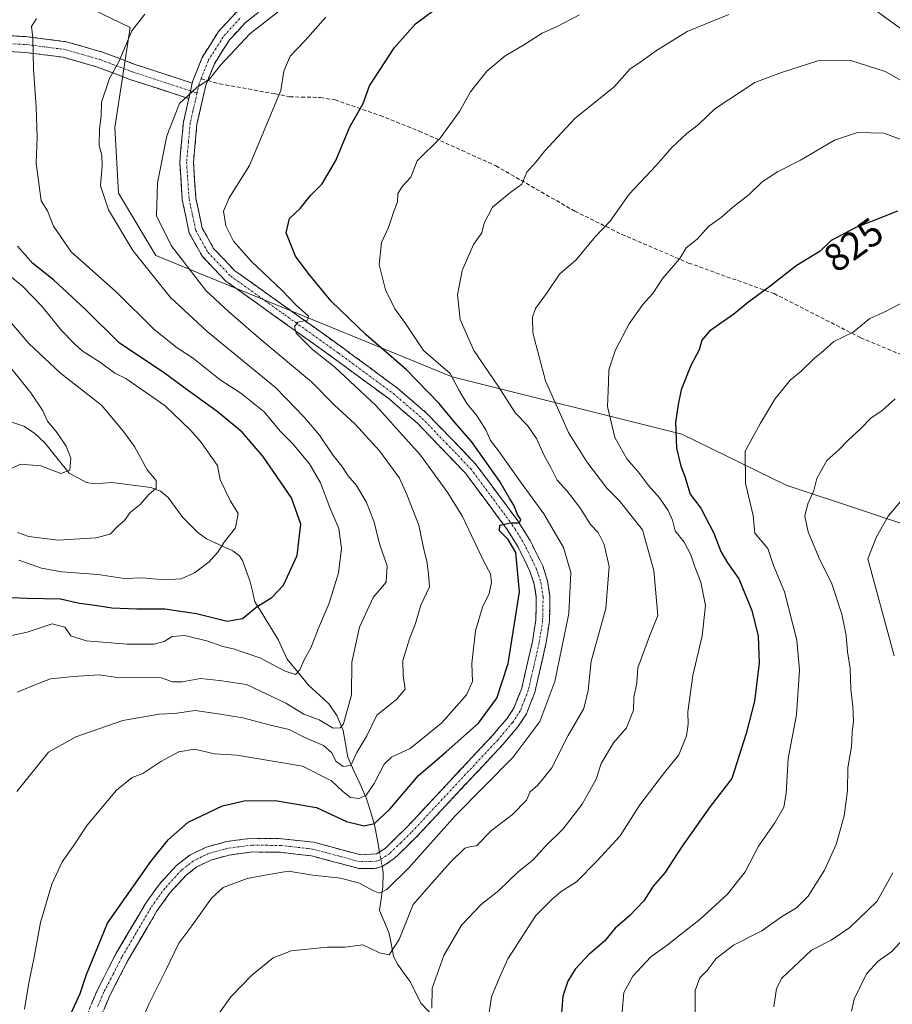
# Model space of a CAD drawing. Units: metres. Extents: x 634557 to 638010, y 4738999 to 4741380.
# Drawn here: x 634983 to 635208, y 4740550 to 4740803 of the extents above; entities that cross this region are included whole.
import ezdxf
from ezdxf.enums import TextEntityAlignment as Align

# ---------------------------------------------------------------- set-up
doc = ezdxf.new("R2010")
doc.units = ezdxf.units.M
doc.header["$MEASUREMENT"] = 0
doc.linetypes.add('TRAZO_Y_PUNTO', pattern=[1, 0.5, -0.25, 0, -0.25])
doc.linetypes.add('TRAZOSX2', pattern=[1.5, 1, -0.5])
for name, color, linetype, lineweight in [('Arbolado forestal CxS', 92, 'Continuous', 0), ('Camino', 19, 'TRAZOSX2', 0), ('Camino Cxs', 19, 'Continuous', 0), ('Camino eje', 19, 'TRAZO_Y_PUNTO', 0), ('Corriente natural lineal', 142, 'Continuous', 13), ('Corriente natural lineal oculto', 19, 'TRAZO_Y_PUNTO', 13), ('Curva de nivel maestra', 36, 'Continuous', 30), ('Curva de nivel normal', 36, 'Continuous', 0), ('Rótulo de curva de nivel directora', 19, 'Continuous', 0), ('Senda', 19, 'TRAZOSX2', 0)]:
    doc.layers.add(name, color=color, linetype=linetype, lineweight=lineweight)
doc.styles.add('Arial', font='txt', dxfattribs={"height": 0.2})

# ---------------------------------------------------------------- blocks, each defined once
blk = doc.blocks.new('*U152')
at = {"layer": 'Arbolado forestal CxS', "color": 92, "linetype": 'Continuous', "lineweight": 0}
blk.add_polyline3d([(634958.1387, 4740825.6029, 766.0959), (634994.6475, 4740809.6603, 781.2114), (635011.5583, 4740801.4313, 785.6475), (635007.6637, 4740775.6575, 786.9851), (635008.6033, 4740758.7175, 786.9016), (635018.1969, 4740742.5953, 787.2196), (635094.6185, 4740711.3553, 805.1795), (635153.8737, 4740696.5373, 826.4171), (635180.7625, 4740683.4251, 834.1303), (635220.6685, 4740670.1825, 845.1346)], dxfattribs=at)
blk = doc.blocks.new('*U168')
at = {"layer": 'Curva de nivel normal', "color": 36, "linetype": 'Continuous', "lineweight": 0}
blk.add_polyline3d([(634982.37, 4740604.39, 790), (634990.56, 4740614.58, 790), (634997.56, 4740618.5, 790), (635009.68, 4740622.73, 790), (635019.04, 4740624.38, 790), (635023.04, 4740624.52, 790), (635028.35, 4740625.3, 790), (635034.29, 4740624.47, 790), (635040.68, 4740623.39, 790), (635047.77, 4740621.52, 790), (635052.58, 4740620.42, 790), (635056.65, 4740618.38, 790), (635061.47, 4740616.3, 790), (635063.6, 4740614.35, 790), (635064.64, 4740612.22, 790), (635066.56, 4740610.85, 790), (635068.48, 4740611.14, 790), (635070.08, 4740614.44, 790), (635072.64, 4740618.77, 790), (635075.21, 4740624.11, 790), (635080.27, 4740628.11, 790), (635082.54, 4740630.77, 790), (635081.97, 4740634.3, 790), (635081.95, 4740638.22, 790), (635083.61, 4740643.79, 790), (635085.17, 4740647.71, 790), (635086.56, 4740652.44, 790), (635088.75, 4740657.18, 790), (635088.52, 4740660.58, 790), (635088.12, 4740663.84, 790), (635087.41, 4740666.47, 790), (635086.01, 4740673.07, 790), (635082.95, 4740681.01, 790), (635081.08, 4740685.22, 790), (635075.86, 4740692.25, 790), (635069.63, 4740699.12, 790), (635064.27, 4740704.01, 790), (635058.32, 4740710.06, 790), (635045.41, 4740720.89, 790), (635036.96, 4740728.15, 790), (635031.09, 4740733.61, 790), (635022.16, 4740745.16, 790), (635018.41, 4740752.81, 790), (635018.65, 4740761.37, 790), (635021.06, 4740773.43, 790), (635024.34, 4740781.78, 790), (635028.86, 4740786.02, 790), (635032.06, 4740788.04, 790), (635034.92, 4740791.68, 790), (635042.44, 4740799.78, 790), (635050.63, 4740806.12, 790)], dxfattribs=at)
blk = doc.blocks.new('*U169')
at = {"layer": 'Curva de nivel normal', "color": 36, "linetype": 'Continuous', "lineweight": 0}
blk.add_polyline3d([(635208.91, 4740705.66, 835), (635205.5, 4740702.69, 835), (635202.58, 4740700.68, 835), (635200.05, 4740698, 835), (635196.76, 4740695.02, 835), (635194.37, 4740692.52, 835), (635191.25, 4740689.78, 835), (635188.65, 4740685.08, 835), (635187.87, 4740682.01, 835), (635186.39, 4740678.58, 835), (635185.62, 4740675.38, 835), (635186.45, 4740671.39, 835), (635189.2, 4740664.72, 835), (635192.54, 4740657.94, 835), (635195.1, 4740650.11, 835), (635196.23, 4740644.62, 835), (635196.6, 4740640.46, 835), (635197.3, 4740636.11, 835), (635197.4, 4740630.77, 835), (635197.98, 4740626.44, 835), (635198.11, 4740622.65, 835), (635197.77, 4740619.6, 835), (635197.6, 4740615.98, 835), (635196.63, 4740610.5, 835), (635196.55, 4740604.69, 835), (635195.76, 4740598.17, 835), (635193.68, 4740590.77, 835), (635190.66, 4740584.11, 835), (635186.4, 4740577.44, 835), (635183.43, 4740574.44, 835), (635179.57, 4740572.11, 835), (635174.47, 4740568.5, 835), (635167.18, 4740564.82, 835), (635162.71, 4740561.37, 835), (635160.36, 4740558.26, 835), (635158.48, 4740556.36, 835), (635157.34, 4740553.11, 835), (635157.33, 4740544.23, 835)], dxfattribs=at)
blk = doc.blocks.new('*U173')
at = {"layer": 'Curva de nivel normal', "color": 36, "linetype": 'Continuous', "lineweight": 0}
blk.add_polyline3d([(635212.1, 4740567.63, 845), (635207.99, 4740563.13, 845), (635204.5, 4740560.66, 845), (635201.46, 4740557.38, 845), (635198.33, 4740550.84, 845), (635197.64, 4740547.75, 845)], dxfattribs=at)
blk = doc.blocks.new('*U175')
at = {"layer": 'Curva de nivel normal', "color": 36, "linetype": 'Continuous', "lineweight": 0}
blk.add_polyline3d([(635215.28, 4740785.01, 815), (635206.32, 4740790.04, 815), (635197.46, 4740792.86, 815), (635188.94, 4740792.8, 815), (635179.57, 4740789.83, 815), (635172.71, 4740787.21, 815), (635162.38, 4740780.46, 815), (635158.2, 4740776.42, 815), (635155.12, 4740774.07, 815), (635151.27, 4740770.45, 815), (635147.24, 4740765.78, 815), (635140.24, 4740758.45, 815), (635135.39, 4740751.45, 815), (635131.5, 4740747.47, 815), (635126.58, 4740741.52, 815), (635122.31, 4740737.8, 815), (635118.97, 4740732.78, 815), (635116.1, 4740728.94, 815), (635115.34, 4740726.74, 815), (635115.44, 4740722.65, 815), (635118.74, 4740710.27, 815), (635124.61, 4740697.01, 815), (635129.36, 4740689.43, 815), (635134.55, 4740682.61, 815), (635137.74, 4740679.47, 815), (635143.7, 4740671.93, 815), (635146.62, 4740661.43, 815), (635147.71, 4740649.77, 815), (635145.51, 4740644.44, 815), (635142.54, 4740636.27, 815), (635142.25, 4740632.4, 815), (635141.52, 4740628.68, 815), (635141.36, 4740625.38, 815), (635139.55, 4740620.88, 815), (635136.28, 4740617, 815), (635133.06, 4740611.66, 815), (635131.76, 4740607.63, 815), (635128.2, 4740601.19, 815), (635123.29, 4740594.84, 815), (635118.71, 4740590.31, 815), (635115.42, 4740586.74, 815), (635111.78, 4740583.76, 815), (635106.68, 4740578.92, 815), (635102.13, 4740575.28, 815), (635097.02, 4740569.99, 815), (635092.45, 4740562.17, 815), (635089.44, 4740553.7, 815), (635089.42, 4740548.56, 815)], dxfattribs=at)
blk = doc.blocks.new('*U180')
at = {"layer": 'Curva de nivel normal', "color": 36, "linetype": 'Continuous', "lineweight": 0}
blk.add_polyline3d([(634984.31, 4740548.26, 795), (634985.46, 4740555.07, 795), (634986.76, 4740561.26, 795), (634988.48, 4740570.63, 795), (634991.36, 4740580.55, 795), (634994.07, 4740586.3, 795), (634996.97, 4740590.44, 795), (635000.48, 4740595.77, 795), (635008.04, 4740604.76, 795), (635012.11, 4740608.04, 795), (635014.89, 4740609.09, 795), (635019.53, 4740612.18, 795), (635024.14, 4740614.64, 795), (635028.18, 4740615.32, 795), (635033.39, 4740614.13, 795), (635039.11, 4740613.76, 795), (635047.9, 4740612.3, 795), (635056, 4740610.98, 795), (635063.5, 4740607.19, 795), (635066.44, 4740604.38, 795), (635068.44, 4740602.88, 795), (635070.63, 4740602.6, 795), (635072.44, 4740603.51, 795), (635074.56, 4740606.46, 795), (635077.09, 4740611.46, 795), (635079, 4740613.31, 795), (635083.81, 4740615.5, 795), (635091.97, 4740622.15, 795), (635098.29, 4740629.37, 795), (635099.89, 4740632.77, 795), (635099.68, 4740637.46, 795), (635100.66, 4740645.87, 795), (635102.5, 4740651.98, 795), (635104.16, 4740655.49, 795), (635104.8, 4740658.29, 795), (635104.48, 4740660.53, 795), (635102.86, 4740663.52, 795), (635100.51, 4740668.64, 795), (635097.26, 4740675.32, 795), (635093.51, 4740681.4, 795), (635086.47, 4740691.12, 795), (635074.98, 4740703.91, 795), (635064.28, 4740713.94, 795), (635058.64, 4740718.38, 795), (635054.43, 4740722.61, 795), (635053.95, 4740724.3, 795), (635054.85, 4740725.45, 795), (635057.35, 4740725.95, 795), (635057.6, 4740727, 795), (635054.4, 4740729.81, 795), (635050.83, 4740733.57, 795), (635042.91, 4740741.06, 795), (635038.27, 4740746.3, 795), (635036.25, 4740750.23, 795), (635035.65, 4740754.06, 795), (635037.15, 4740757.45, 795), (635042.38, 4740765.86, 795), (635050.45, 4740785.15, 795), (635051.26, 4740790.11, 795), (635052.83, 4740793.97, 795), (635056.71, 4740798.08, 795), (635062.05, 4740804.08, 795)], dxfattribs=at)
blk = doc.blocks.new('*U182')
at = {"layer": 'Curva de nivel normal', "color": 36, "linetype": 'Continuous', "lineweight": 0}
blk.add_polyline3d([(634982.88, 4740664.04, 770), (634988.76, 4740661.97, 770), (634993.88, 4740661.04, 770), (635003.37, 4740660.33, 770), (635010.04, 4740659.34, 770), (635014.77, 4740659.47, 770), (635020.4, 4740659.02, 770), (635024.77, 4740659.26, 770), (635028.15, 4740660.78, 770), (635031.96, 4740663.66, 770), (635034.2, 4740666.13, 770), (635035.86, 4740668.72, 770), (635038.74, 4740672.44, 770), (635039.44, 4740676.06, 770), (635037.43, 4740679.43, 770), (635034.83, 4740684.74, 770), (635034.14, 4740688.44, 770), (635029.73, 4740694.64, 770), (635027.18, 4740697.62, 770), (635020.62, 4740703.9, 770), (635010.52, 4740710.93, 770), (635007.68, 4740712.31, 770), (635003.94, 4740715, 770), (634999.2, 4740718.03, 770), (634997.17, 4740719.92, 770), (634993.88, 4740723.29, 770), (634988.83, 4740729.56, 770), (634983.84, 4740734.71, 770), (634980.48, 4740737.46, 770)], dxfattribs=at)
blk = doc.blocks.new('*U186')
at = {"layer": 'Curva de nivel normal', "color": 36, "linetype": 'Continuous', "lineweight": 0}
blk.add_polyline3d([(635210.15, 4740730.16, 830), (635206.24, 4740728.09, 830), (635202.38, 4740726.37, 830), (635198.05, 4740722.83, 830), (635193.05, 4740720.48, 830), (635190.38, 4740718.02, 830), (635188.06, 4740716.12, 830), (635184.62, 4740712.82, 830), (635181.83, 4740710.45, 830), (635177.86, 4740705.6, 830), (635174.14, 4740699.38, 830), (635170.19, 4740692.18, 830), (635170.27, 4740683.86, 830), (635172.23, 4740675.62, 830), (635172.65, 4740671.04, 830), (635176.06, 4740667.07, 830), (635177.54, 4740662.7, 830), (635180.38, 4740655.9, 830), (635182.38, 4740647.85, 830), (635183.56, 4740643.46, 830), (635184.17, 4740635.69, 830), (635183.45, 4740624.18, 830), (635181.29, 4740612.94, 830), (635180.76, 4740603.9, 830), (635180.13, 4740600.41, 830), (635177.86, 4740596.35, 830), (635173.62, 4740590.3, 830), (635170.22, 4740583.69, 830), (635165.68, 4740577.92, 830), (635158.54, 4740571.44, 830), (635154.17, 4740568.11, 830), (635150.08, 4740564.77, 830), (635145.91, 4740561.77, 830), (635141.21, 4740556.82, 830), (635138.88, 4740552.57, 830), (635138.44, 4740547.58, 830)], dxfattribs=at)
blk = doc.blocks.new('*U187')
at = {"layer": 'Curva de nivel normal', "color": 36, "linetype": 'Continuous', "lineweight": 0}
for points in [[(635213.64, 4740683.11, 840), (635207.06, 4740675.43, 840), (635204.04, 4740670.07, 840), (635201.79, 4740664.44, 840), (635208.66, 4740639.39, 840)], [(635208.24, 4740583.44, 840), (635204.26, 4740576.11, 840), (635197.18, 4740569.36, 840), (635192.38, 4740566.13, 840), (635187.33, 4740563.49, 840), (635179.66, 4740556.29, 840), (635178.28, 4740553.63, 840), (635177.56, 4740548.89, 840)]]:
    blk.add_polyline3d(points, dxfattribs=at)
blk = doc.blocks.new('*U188')
at = {"layer": 'Curva de nivel normal', "color": 36, "linetype": 'Continuous', "lineweight": 0}
blk.add_polyline3d([(634982.53, 4740671.16, 765), (634985.49, 4740670.18, 765), (634993.04, 4740669.22, 765), (635002.71, 4740669.84, 765), (635006.41, 4740670.8, 765), (635008.38, 4740672.8, 765), (635010.18, 4740674.31, 765), (635011.62, 4740676.35, 765), (635014.18, 4740678.46, 765), (635016.43, 4740680.96, 765), (635018.34, 4740682.64, 765), (635018.3, 4740684.64, 765), (635015.99, 4740687.37, 765), (635012.73, 4740693.4, 765), (635009.87, 4740697.26, 765), (635004.23, 4740704.05, 765), (634993.61, 4740712.31, 765), (634985.44, 4740719.93, 765), (634976.1, 4740730.84, 765)], dxfattribs=at)
blk = doc.blocks.new('*U193')
at = {"layer": 'Curva de nivel normal', "color": 36, "linetype": 'Continuous', "lineweight": 0}
for points in [[(635033.26, 4740545.44, 810), (635037.53, 4740551.44, 810), (635042.94, 4740557.11, 810), (635048.46, 4740561.58, 810), (635053.09, 4740563.34, 810), (635062.52, 4740564.27, 810), (635066.95, 4740564.32, 810), (635071.63, 4740564.93, 810), (635075.87, 4740562.82, 810), (635078.42, 4740562.35, 810), (635080.95, 4740566.25, 810), (635084.62, 4740575.25, 810), (635089.38, 4740580.8, 810), (635094.08, 4740586.12, 810), (635097.88, 4740589.81, 810), (635099.53, 4740590.28, 810), (635100.92, 4740590.45, 810), (635104.75, 4740594.37, 810), (635110.2, 4740598.48, 810), (635113.82, 4740602.17, 810), (635114.73, 4740604.32, 810), (635116.71, 4740606.07, 810), (635120.38, 4740610.5, 810), (635124.53, 4740618.82, 810), (635128.56, 4740625.83, 810), (635129.73, 4740630.46, 810), (635130.5, 4740638.03, 810), (635134.3, 4740651.6, 810), (635135.1, 4740662.43, 810), (635133.85, 4740668.13, 810), (635132.3, 4740671.22, 810), (635130.3, 4740673.22, 810), (635127.55, 4740677.61, 810), (635124.28, 4740681.82, 810), (635121.73, 4740684.7, 810), (635120.11, 4740687.98, 810), (635118.33, 4740691.04, 810), (635116.35, 4740695.41, 810), (635114.07, 4740698.81, 810), (635111, 4740701.94, 810), (635106.5, 4740708.9, 810), (635100.19, 4740718.12, 810), (635096.66, 4740726.12, 810), (635096.03, 4740732.45, 810), (635097.23, 4740738.78, 810), (635100.11, 4740745.45, 810), (635102.31, 4740748.48, 810), (635102.88, 4740750.98, 810), (635105.07, 4740755.06, 810), (635109.8, 4740758.96, 810), (635112.59, 4740760.97, 810), (635113.91, 4740764.12, 810), (635116.24, 4740766.65, 810), (635118.57, 4740769.57, 810), (635126.24, 4740777.92, 810), (635136.38, 4740786.14, 810), (635140.56, 4740790.72, 810), (635143.3, 4740792.57, 810), (635147.05, 4740795.28, 810), (635155.22, 4740800.4, 810), (635166.02, 4740804.75, 810)], [(635203.63, 4740805.94, 810), (635222.33, 4740792.39, 810)]]:
    blk.add_polyline3d(points, dxfattribs=at)
blk = doc.blocks.new('*U194')
at = {"layer": 'Curva de nivel normal', "color": 36, "linetype": 'Continuous', "lineweight": 0}
blk.add_polyline3d([(635213.88, 4740771.21, 820), (635205.99, 4740774.13, 820), (635199.17, 4740774.37, 820), (635193.27, 4740772.33, 820), (635184.49, 4740767.22, 820), (635178.57, 4740764.2, 820), (635174.6, 4740761.57, 820), (635171.26, 4740758.38, 820), (635166.95, 4740755, 820), (635164.12, 4740752.5, 820), (635160.72, 4740750.12, 820), (635157.79, 4740746.81, 820), (635154.98, 4740744.56, 820), (635153.34, 4740741.81, 820), (635148.92, 4740736.78, 820), (635146.35, 4740732.78, 820), (635143.79, 4740729.95, 820), (635140.31, 4740725.02, 820), (635136.75, 4740718.28, 820), (635135.01, 4740713.17, 820), (635134.98, 4740709.78, 820), (635134.7, 4740703.72, 820), (635136.55, 4740695.7, 820), (635139.65, 4740690.15, 820), (635142.69, 4740686.75, 820), (635145.25, 4740683.31, 820), (635148.07, 4740680.13, 820), (635150.36, 4740676.88, 820), (635151.44, 4740674.35, 820), (635152.13, 4740671.66, 820), (635154.46, 4740668.67, 820), (635156.2, 4740665.45, 820), (635157.19, 4740662.34, 820), (635158.76, 4740658.4, 820), (635159.94, 4740652.38, 820), (635159.1, 4740644.55, 820), (635156.7, 4740634.3, 820), (635155.44, 4740624.99, 820), (635155.52, 4740621.78, 820), (635155.03, 4740618.76, 820), (635153.12, 4740613.89, 820), (635149.36, 4740609.3, 820), (635143, 4740600.97, 820), (635137.94, 4740592.95, 820), (635131.98, 4740586.48, 820), (635126.73, 4740581.15, 820), (635122.74, 4740578.68, 820), (635120.33, 4740576.58, 820), (635116.24, 4740572.44, 820), (635108.95, 4740561.26, 820), (635106.8, 4740556.46, 820), (635104.82, 4740551.5, 820), (635103.89, 4740545.71, 820)], dxfattribs=at)
blk = doc.blocks.new('*U202')
at = {"layer": 'Curva de nivel normal', "color": 36, "linetype": 'Continuous', "lineweight": 0}
blk.add_polyline3d([(634974.68, 4740643.31, 780), (634985.02, 4740645.49, 780), (634991.48, 4740647.64, 780), (634994.75, 4740646.82, 780), (634996.32, 4740644.54, 780), (635000.29, 4740643.3, 780), (635010.86, 4740642.4, 780), (635017.66, 4740642.42, 780), (635020.37, 4740643.12, 780), (635022.46, 4740644.42, 780), (635025.74, 4740644.62, 780), (635031.66, 4740643.2, 780), (635035.49, 4740641.84, 780), (635038.23, 4740641.24, 780), (635040.7, 4740640.31, 780), (635045.08, 4740638.88, 780), (635051.55, 4740635.47, 780), (635054.26, 4740634.63, 780), (635055.36, 4740635.77, 780), (635056.48, 4740638.4, 780), (635058.29, 4740641.63, 780), (635060.17, 4740646.57, 780), (635062.94, 4740653.02, 780), (635065.34, 4740660.77, 780), (635066.14, 4740667.11, 780), (635065.39, 4740672.23, 780), (635063.12, 4740677.62, 780), (635060.65, 4740684.04, 780), (635057.86, 4740688.92, 780), (635053.44, 4740694.17, 780), (635050.27, 4740697.29, 780), (635046.15, 4740702.34, 780), (635040.11, 4740707.14, 780), (635034.78, 4740710.52, 780), (635027.96, 4740716.04, 780), (635023.71, 4740718.79, 780), (635017.77, 4740723.52, 780), (635008.08, 4740733.16, 780), (634996.37, 4740743.6, 780), (634991.8, 4740750.14, 780), (634990.24, 4740754.14, 780), (634988.63, 4740756.71, 780), (634987.38, 4740766.45, 780), (634987.66, 4740773, 780), (634987.36, 4740780.89, 780), (634986.65, 4740790.73, 780), (634986.53, 4740798.78, 780), (634986.19, 4740801.7, 780), (634987.44, 4740803.76, 780)], dxfattribs=at)
blk = doc.blocks.new('*U210')
at = {"layer": 'Curva de nivel normal', "color": 36, "linetype": 'Continuous', "lineweight": 0}
blk.add_polyline3d([(634982.5, 4740630.07, 785), (634987.7, 4740632.18, 785), (634991.04, 4740633.47, 785), (634997.01, 4740634.04, 785), (635003.59, 4740634.47, 785), (635008.37, 4740633.84, 785), (635019.71, 4740633.7, 785), (635022.4, 4740632.68, 785), (635024.98, 4740632.7, 785), (635029.78, 4740633.56, 785), (635034.64, 4740633.03, 785), (635041.56, 4740632.02, 785), (635051.76, 4740627.2, 785), (635056.39, 4740624.4, 785), (635060.3, 4740622.91, 785), (635063.94, 4740620.77, 785), (635065.79, 4740620.82, 785), (635066.64, 4740621.89, 785), (635068.66, 4740629.35, 785), (635068.77, 4740637.81, 785), (635070.76, 4740646.77, 785), (635074.26, 4740654.44, 785), (635077.59, 4740658.43, 785), (635077.9, 4740662.62, 785), (635075.95, 4740668.01, 785), (635074.41, 4740674.14, 785), (635072.56, 4740678.95, 785), (635069.94, 4740683.34, 785), (635067.79, 4740685.85, 785), (635066.2, 4740688.26, 785), (635063.93, 4740691.05, 785), (635060.4, 4740696.33, 785), (635056.59, 4740700.85, 785), (635049.1, 4740708.6, 785), (635031.47, 4740722.98, 785), (635021.93, 4740731.91, 785), (635012.26, 4740743.93, 785), (635005.97, 4740754.38, 785), (635003.95, 4740760.6, 785), (635004.36, 4740765.78, 785), (635004.32, 4740768.45, 785), (635003.59, 4740770.98, 785), (635003.67, 4740775.26, 785), (635004.14, 4740778.65, 785), (635004.21, 4740782.12, 785), (635006.23, 4740788.25, 785), (635008.64, 4740792.56, 785), (635012.04, 4740800.58, 785), (635015.34, 4740804.83, 785)], dxfattribs=at)
blk = doc.blocks.new('*U212')
at = {"layer": 'Curva de nivel normal', "color": 36, "linetype": 'Continuous', "lineweight": 0}
blk.add_polyline3d([(634978.84, 4740686.68, 760), (634983.3, 4740688.78, 760), (634988.52, 4740688.35, 760), (634993.7, 4740686.42, 760), (634996.06, 4740687.28, 760), (634996.26, 4740690.33, 760), (634995.07, 4740693.46, 760), (634992.8, 4740696.88, 760), (634990.31, 4740699.9, 760), (634988.95, 4740702.74, 760), (634985.96, 4740707.22, 760), (634980.13, 4740714.54, 760)], dxfattribs=at)
blk = doc.blocks.new('*U216')
at = {"layer": 'Curva de nivel normal', "color": 36, "linetype": 'Continuous', "lineweight": 0}
blk.add_polyline3d([(635012.66, 4740540.77, 805), (635016.48, 4740549.79, 805), (635020.77, 4740558.38, 805), (635024.13, 4740565.35, 805), (635027.52, 4740569.75, 805), (635032.58, 4740576.91, 805), (635035.57, 4740579.65, 805), (635041.74, 4740581.96, 805), (635046.86, 4740582.93, 805), (635052.45, 4740583.87, 805), (635058.72, 4740582.86, 805), (635065.8, 4740582.07, 805), (635070.74, 4740580.77, 805), (635074.17, 4740578.9, 805), (635075.94, 4740578.22, 805), (635077.77, 4740579.16, 805), (635083.49, 4740584.77, 805), (635095.38, 4740598.11, 805), (635110.24, 4740613.22, 805), (635117.25, 4740622.5, 805), (635121.14, 4740632.77, 805), (635124.7, 4740650.29, 805), (635125.24, 4740660.85, 805), (635123.31, 4740667.29, 805), (635118.24, 4740676, 805), (635112.24, 4740684.24, 805), (635106.59, 4740692.22, 805), (635104.54, 4740694.94, 805), (635103.29, 4740697.7, 805), (635101.1, 4740701.17, 805), (635098.46, 4740704.5, 805), (635096.4, 4740707.85, 805), (635094.1, 4740712.17, 805), (635087.28, 4740718.15, 805), (635082.6, 4740725.08, 805), (635079.83, 4740728.9, 805), (635077.45, 4740733.78, 805), (635075.82, 4740740.28, 805), (635076.4, 4740745.97, 805), (635078.22, 4740749.86, 805), (635079.61, 4740753.97, 805), (635080.58, 4740756.48, 805), (635080.66, 4740758.56, 805), (635081.83, 4740760.48, 805), (635083.94, 4740762.85, 805), (635085.63, 4740767.06, 805), (635091.5, 4740772.85, 805), (635096.57, 4740779.78, 805), (635099.38, 4740784.78, 805), (635103.57, 4740790.12, 805), (635108.28, 4740794.12, 805), (635112.88, 4740796.8, 805), (635117.87, 4740799.94, 805), (635121.5, 4740801.59, 805), (635127.49, 4740804.65, 805)], dxfattribs=at)
blk = doc.blocks.new('*U226')
at = {"layer": 'Curva de nivel maestra', "color": 36, "linetype": 'Continuous', "lineweight": 30}
blk.add_polyline3d([(635209.5, 4740754.09, 825), (635204.08, 4740751.86, 825), (635198.71, 4740749.87, 825), (635192.38, 4740746.46, 825), (635189.54, 4740743.73, 825), (635183.33, 4740739.96, 825), (635176.57, 4740734.6, 825), (635171.17, 4740730.66, 825), (635167.3, 4740727.47, 825), (635161, 4740723.12, 825), (635159, 4740720.79, 825), (635158.37, 4740718.29, 825), (635156.22, 4740714.24, 825), (635153.65, 4740708.01, 825), (635152.95, 4740704.17, 825), (635152.25, 4740699.52, 825), (635152.52, 4740692.92, 825), (635153.61, 4740688.3, 825), (635154.64, 4740685.66, 825), (635156.03, 4740681.11, 825), (635158.76, 4740677.44, 825), (635162.1, 4740671.03, 825), (635163.93, 4740666.3, 825), (635165.65, 4740663.38, 825), (635168.55, 4740659.28, 825), (635171.94, 4740651.11, 825), (635173.58, 4740644.44, 825), (635173.78, 4740637.49, 825), (635172.57, 4740627.68, 825), (635170.44, 4740619.34, 825), (635166.73, 4740607.77, 825), (635161.21, 4740600.55, 825), (635153.74, 4740590.07, 825), (635149.44, 4740583.42, 825), (635146.5, 4740579.99, 825), (635144.05, 4740576.24, 825), (635140.38, 4740572.38, 825), (635136.71, 4740569.17, 825), (635133.91, 4740565.83, 825), (635129.76, 4740562.34, 825), (635126.32, 4740558.62, 825), (635124.45, 4740555.51, 825), (635123.21, 4740551.62, 825), (635122.58, 4740544.11, 825)], dxfattribs=at)
blk = doc.blocks.new('*U228')
at = {"layer": 'Curva de nivel maestra', "color": 36, "linetype": 'Continuous', "lineweight": 30}
blk.add_polyline3d([(634972.82, 4740654.75, 775), (634985.06, 4740654.28, 775), (634993.66, 4740654.13, 775), (634998.53, 4740652.95, 775), (635002.52, 4740652.47, 775), (635006.88, 4740651.79, 775), (635013.3, 4740651.48, 775), (635020.54, 4740651.54, 775), (635028.67, 4740650.31, 775), (635036.64, 4740648.38, 775), (635040.6, 4740649, 775), (635044.38, 4740652.11, 775), (635048.17, 4740654.44, 775), (635051.18, 4740657.59, 775), (635054.66, 4740665.31, 775), (635055.59, 4740673.32, 775), (635053.17, 4740680.14, 775), (635045.82, 4740690.89, 775), (635040.44, 4740697.09, 775), (635034.04, 4740702.41, 775), (635026.62, 4740707.7, 775), (635020.11, 4740712.52, 775), (635008.88, 4740720.02, 775), (635000.06, 4740728.71, 775), (634991.85, 4740736.32, 775), (634986.51, 4740740.59, 775), (634982.58, 4740745, 775)], dxfattribs=at)
blk = doc.blocks.new('*U232')
at = {"layer": 'Curva de nivel maestra', "color": 36, "linetype": 'Continuous', "lineweight": 30}
blk.add_polyline3d([(634996.26, 4740547.12, 800), (634998.67, 4740552.36, 800), (635000.37, 4740557.27, 800), (635005.73, 4740570.44, 800), (635016.93, 4740586.39, 800), (635021.38, 4740591.98, 800), (635026.54, 4740596.53, 800), (635035.37, 4740600.69, 800), (635041.03, 4740602, 800), (635049.02, 4740602.1, 800), (635059.64, 4740600.33, 800), (635067.43, 4740596.72, 800), (635071.98, 4740595.58, 800), (635074.6, 4740596.16, 800), (635078.57, 4740599.88, 800), (635085.93, 4740608.57, 800), (635093.05, 4740614.62, 800), (635101.39, 4740622.06, 800), (635106.14, 4740628.45, 800), (635109.08, 4740637.44, 800), (635112.01, 4740655.88, 800), (635111.08, 4740666.02, 800), (635109.11, 4740669.4, 800), (635106.87, 4740671.63, 800), (635106.95, 4740673.11, 800), (635109.66, 4740673.69, 800), (635111.98, 4740673.72, 800), (635112.36, 4740674.59, 800), (635111.48, 4740675.87, 800), (635110.56, 4740678.28, 800), (635109.52, 4740679.92, 800), (635106.95, 4740684.35, 800), (635099.61, 4740694.68, 800), (635095.31, 4740699.57, 800), (635091.31, 4740704.5, 800), (635082.83, 4740713.1, 800), (635072.42, 4740722.16, 800), (635063.45, 4740730.85, 800), (635057.51, 4740738.1, 800), (635054.26, 4740742.42, 800), (635051.85, 4740748.43, 800), (635052.69, 4740752.17, 800), (635055.42, 4740754.77, 800), (635058.11, 4740758.12, 800), (635061.08, 4740761.12, 800), (635064.64, 4740767.12, 800), (635068.24, 4740775.78, 800), (635071.65, 4740781.78, 800), (635073.32, 4740786.32, 800), (635079.73, 4740796.28, 800), (635085.2, 4740802.35, 800), (635090.17, 4740806.02, 800)], dxfattribs=at)

msp = doc.modelspace()

# ---------------------------------------------------------------- linework, layer by layer
at = {"layer": 'Arbolado forestal CxS', "color": 92, "linetype": 'Continuous', "lineweight": 0}
for points in [[(635220.67, 4740670.18, 845.13), (635180.76, 4740683.43, 834.13), (635153.87, 4740696.54, 826.42), (635094.62, 4740711.36, 805.18), (635018.2, 4740742.6, 787.22), (635008.6, 4740758.72, 786.9), (635007.66, 4740775.66, 786.99), (635011.56, 4740801.43, 785.65), (634994.65, 4740809.66, 781.21), (634958.14, 4740825.6, 766.1), (634930.93, 4740842.24, 766.53), (634907.22, 4740872.49, 755.26), (634833.09, 4740861.01, 760.26), (634813.83, 4740854.48, 761.25), (634814.23, 4740877.9, 753.22), (634813.23, 4740878.57, 752.96), (634804.87, 4740920.3, 735.53), (634802.46, 4740972.12, 705.89)], [(634958.14, 4740825.6, 766.1), (634994.65, 4740809.66, 781.21), (635011.56, 4740801.43, 785.65), (635007.66, 4740775.66, 786.99), (635008.6, 4740758.72, 786.9), (635018.2, 4740742.6, 787.22), (635094.62, 4740711.36, 805.18), (635153.87, 4740696.54, 826.42), (635180.76, 4740683.43, 834.13), (635220.67, 4740670.18, 845.13), (635251.32, 4740675.89, 849.92), (635265.31, 4740677.52, 851.4), (635350.59, 4740683.2, 866.15), (635383.12, 4740673.87, 877.38)], [(634958.14, 4740825.6, 766.1), (634994.65, 4740809.66, 781.21), (635011.56, 4740801.43, 785.65), (635007.66, 4740775.66, 786.99), (635008.6, 4740758.72, 786.9), (635018.2, 4740742.6, 787.22), (635094.62, 4740711.36, 805.18), (635153.87, 4740696.54, 826.42), (635180.76, 4740683.43, 834.13), (635220.67, 4740670.18, 845.13), (635251.32, 4740675.89, 849.92), (635265.31, 4740677.52, 851.4), (635350.59, 4740683.2, 866.15), (635383.12, 4740673.87, 877.38)]]:
    msp.add_polyline3d(points, dxfattribs=at)
at = {"layer": 'Camino', "color": 19, "linetype": 'TRAZOSX2', "lineweight": 0}
for points in [[(635027.63, 4740787.06), (635027.76, 4740787.61), (635030.16, 4740793.68), (635034.42, 4740800.41), (635038.88, 4740805.17), (635045.67, 4740810.67), (635049.42, 4740813.12), (635054.54, 4740815.32), (635068.2, 4740819.39), (635087.95, 4740824.47), (635097.56, 4740828.25), (635111.04, 4740836.5), (635138.22, 4740855.79), (635153.19, 4740866.25), (635161.17, 4740869.54), (635168.44, 4740871.44), (635174.85, 4740872.12), (635179.26, 4740872.01), (635183.71, 4740871.29), (635198.71, 4740866.6), (635206.5, 4740863.39), (635219.45, 4740855.48)], [(635217.51, 4740852.54), (635204.9, 4740860.24), (635197.51, 4740863.29), (635182.9, 4740867.85), (635178.93, 4740868.49), (635175, 4740868.59), (635169.07, 4740867.96), (635162.29, 4740866.19), (635154.9, 4740863.14), (635140.25, 4740852.91), (635113.01, 4740833.58), (635104.33, 4740827.97), (635099.06, 4740825.05), (635089.04, 4740821.11), (635069.15, 4740816), (635055.74, 4740812), (635051.09, 4740810.01), (635047.75, 4740807.82), (635041.28, 4740802.58), (635037.22, 4740798.24), (635033.31, 4740792.07), (635031.59, 4740787.72)], [(634965.62, 4740800.11), (634985.04, 4740799.03), (634995.1, 4740797.74), (635004.43, 4740795.07), (635012.9, 4740791.86), (635027.63, 4740787.06)], [(635026.72, 4740783.08), (635011.54, 4740788.02), (635003.15, 4740791.21), (634994.28, 4740793.74), (634984.67, 4740794.97), (634965.48, 4740796.05)], [(635031.59, 4740787.72), (635031.12, 4740786.52), (635028.83, 4740776.51), (635027.91, 4740766.62), (635028.54, 4740757.44), (635030.19, 4740749.66), (635033.11, 4740744.46), (635038.63, 4740738.67), (635066.36, 4740718.87), (635080.56, 4740708.39), (635088.11, 4740701.91), (635100.77, 4740688.77), (635111.59, 4740674.2), (635114.71, 4740669.18), (635117.98, 4740662.58), (635119.25, 4740658.67), (635119.85, 4740654.74), (635119.72, 4740648.37), (635118.82, 4740642.44), (635115.95, 4740629.99), (635113.77, 4740624.41), (635111.61, 4740621.13), (635107.68, 4740616.52), (635085.35, 4740592.63), (635079.63, 4740587.07), (635076.62, 4740585.08), (635074.63, 4740584.55), (635070.54, 4740584.58), (635058.32, 4740587.85), (635050.38, 4740588.74), (635043.11, 4740588.84), (635037.13, 4740588.05), (635032.42, 4740586.76), (635028.83, 4740585.01), (635026.01, 4740582.84), (635021.87, 4740578.31), (635018.43, 4740573.48), (635011, 4740560.83), (635006.42, 4740551.98), (635003.14, 4740544.19)], [(634999.85, 4740545.46), (635003.23, 4740553.47), (635007.91, 4740562.54), (635015.47, 4740575.4), (635019.13, 4740580.53), (635023.62, 4740585.44), (635026.96, 4740588.02), (635031.18, 4740590.07), (635036.43, 4740591.51), (635042.9, 4740592.36), (635050.6, 4740592.26), (635058.98, 4740591.32), (635071.01, 4740588.1), (635075.16, 4740588.33), (635077.42, 4740589.82), (635082.84, 4740595.1), (635105.05, 4740618.86), (635108.79, 4740623.25), (635110.62, 4740626.04), (635112.58, 4740631.03), (635115.35, 4740643.1), (635116.21, 4740648.67), (635116.32, 4740654.51), (635115.81, 4740657.86), (635114.7, 4740661.25), (635111.63, 4740667.46), (635110.16, 4740669.83), (635108.67, 4740672.22), (635098.07, 4740686.49), (635085.69, 4740699.35), (635078.37, 4740705.63), (635064.29, 4740716.01), (635036.31, 4740736), (635030.25, 4740742.34), (635026.85, 4740748.41), (635025.04, 4740756.95), (635024.37, 4740766.66), (635025.35, 4740777.07), (635026.72, 4740783.08)]]:
    msp.add_lwpolyline(points, dxfattribs=at)
at = {"layer": 'Camino Cxs', "color": 19, "linetype": 'Continuous', "lineweight": 0}
msp.add_lwpolyline([(635027.63, 4740787.06), (635026.72, 4740783.08)], dxfattribs=at)
for points in [[(635001.54, 4740549.47, 800.5), (635003.23, 4740553.47, 800.51), (635004.79, 4740556.49, 800.56), (635006.35, 4740559.52, 800.87), (635007.91, 4740562.54, 800.97), (635010.43, 4740566.83, 800.95), (635012.95, 4740571.11, 801.08), (635015.47, 4740575.4, 801.15), (635017.3, 4740577.97, 801.32), (635019.13, 4740580.53, 801.22), (635021.38, 4740582.99, 801.55), (635023.62, 4740585.44, 801.51), (635026.96, 4740588.02, 801.76), (635031.18, 4740590.07, 801.71), (635033.81, 4740590.79, 801.77), (635036.43, 4740591.51, 801.82), (635039.67, 4740591.94, 801.96), (635042.9, 4740592.36, 802.09), (635046.75, 4740592.31, 802.23), (635050.6, 4740592.26, 802.32), (635054.79, 4740591.79, 802.38), (635058.98, 4740591.32, 802.38), (635062.99, 4740590.25, 802.35), (635067, 4740589.17, 802.46), (635071.01, 4740588.1, 802.49), (635075.16, 4740588.33, 802.49), (635077.42, 4740589.82, 802.28), (635080.13, 4740592.46, 802.33), (635082.84, 4740595.1, 802.52), (635086.01, 4740598.49, 802.72), (635089.19, 4740601.89, 802.65), (635092.36, 4740605.28, 802.52), (635095.53, 4740608.68, 802.34), (635098.7, 4740612.07, 802.17), (635101.88, 4740615.47, 801.86), (635105.05, 4740618.86, 801.73), (635106.92, 4740621.06, 801.72), (635108.79, 4740623.25, 801.58), (635110.62, 4740626.04, 801.63), (635111.6, 4740628.54, 801.85), (635112.58, 4740631.03, 801.67), (635113.5, 4740635.05, 801.49), (635114.43, 4740639.08, 801.38), (635115.35, 4740643.1, 801.33), (635115.78, 4740645.89, 801.34), (635116.21, 4740648.67, 801.37), (635116.27, 4740651.59, 801.21), (635116.32, 4740654.51, 801.05), (635115.81, 4740657.86, 800.64), (635114.7, 4740661.25, 800.14), (635113.17, 4740664.36, 799.83), (635111.63, 4740667.46, 800.11), (635110.16, 4740669.83, 799.87), (635108.67, 4740672.22, 799.81), (635106.02, 4740675.79, 799.6), (635103.37, 4740679.36, 799.16), (635100.72, 4740682.92, 798.81), (635098.07, 4740686.49, 798.38), (635094.98, 4740689.71, 798), (635091.88, 4740692.92, 797.98), (635088.79, 4740696.14, 797.52), (635085.69, 4740699.35, 797.06), (635082.03, 4740702.49, 796.83), (635078.37, 4740705.63, 796.64), (635074.85, 4740708.23, 796.43), (635071.33, 4740710.82, 796.01), (635067.81, 4740713.42, 795.67), (635064.29, 4740716.01, 794.98), (635060.29, 4740718.87, 795.12), (635056.3, 4740721.72, 794.59), (635052.3, 4740724.58, 794.36), (635048.3, 4740727.43, 794.06), (635044.3, 4740730.29, 793.83), (635040.31, 4740733.14, 793.36), (635036.31, 4740736, 792.84), (635033.28, 4740739.17, 792.78), (635030.25, 4740742.34, 792.15), (635028.55, 4740745.38, 791.93), (635026.85, 4740748.41, 792.14), (635025.95, 4740752.68, 791.88), (635025.04, 4740756.95, 791.58), (635024.71, 4740761.81, 791.27), (635024.37, 4740766.66, 790.98), (635024.7, 4740770.13, 790.77), (635025.02, 4740773.6, 790.53), (635025.35, 4740777.07, 790.4), (635026.04, 4740780.08, 790.32), (635026.72, 4740783.08, 790.11), (635027.63, 4740787.06, 789.75), (635027.76, 4740787.61, 789.7), (635028.96, 4740790.65, 789.59), (635030.16, 4740793.68, 789.54), (635032.29, 4740797.05, 789.5), (635034.42, 4740800.41, 789.3), (635036.65, 4740802.79, 789.22), (635038.88, 4740805.17, 789.07)], [(635044.52, 4740805.2, 789.3), (635041.28, 4740802.58, 789.2), (635039.25, 4740800.41, 789.41), (635037.22, 4740798.24, 789.46), (635035.27, 4740795.16, 789.62), (635033.31, 4740792.07, 789.81), (635032.22, 4740789.3, 789.91), (635031.12, 4740786.52, 789.97), (635030.36, 4740783.18, 790.19), (635029.59, 4740779.85, 790.4), (635028.83, 4740776.51, 790.6), (635028.37, 4740771.57, 790.85), (635027.91, 4740766.62, 791.14), (635028.23, 4740762.03, 791.43), (635028.54, 4740757.44, 791.69), (635029.37, 4740753.55, 791.83), (635030.19, 4740749.66, 791.95), (635031.65, 4740747.06, 792.17), (635033.11, 4740744.46, 792.61), (635035.87, 4740741.57, 792.77), (635038.63, 4740738.67, 793.12), (635042.59, 4740735.84, 793.62), (635046.55, 4740733.01, 793.71), (635050.51, 4740730.18, 794.39), (635054.48, 4740727.36, 794.72), (635058.44, 4740724.53, 795.27), (635062.4, 4740721.7, 795.5), (635066.36, 4740718.87, 795.89), (635069.91, 4740716.25, 796.16), (635073.46, 4740713.63, 796.5), (635077.01, 4740711.01, 796.84), (635080.56, 4740708.39, 796.88), (635084.34, 4740705.15, 797.46), (635088.11, 4740701.91, 797.64), (635091.28, 4740698.63, 797.88), (635094.44, 4740695.34, 798.38), (635097.61, 4740692.06, 798.91), (635100.77, 4740688.77, 798.8), (635103.48, 4740685.13, 799.29), (635106.18, 4740681.49, 799.28), (635108.89, 4740677.84, 799.82), (635111.59, 4740674.2, 799.95), (635113.15, 4740671.69, 800.29), (635114.71, 4740669.18, 800.3), (635116.35, 4740665.88, 800.35), (635117.98, 4740662.58, 800.84), (635119.25, 4740658.67, 800.8), (635119.85, 4740654.74, 801), (635119.79, 4740651.56, 801.24), (635119.72, 4740648.37, 801.51), (635119.27, 4740645.41, 801.76), (635118.82, 4740642.44, 801.95), (635117.86, 4740638.29, 801.99), (635116.91, 4740634.14, 801.9), (635115.95, 4740629.99, 801.75), (635114.86, 4740627.2, 802.01), (635113.77, 4740624.41, 802.26), (635111.61, 4740621.13, 801.92), (635109.65, 4740618.83, 801.96), (635107.68, 4740616.52, 802.31), (635104.49, 4740613.11, 802.35), (635101.3, 4740609.69, 802.63), (635098.11, 4740606.28, 803.02), (635094.92, 4740602.87, 803), (635091.73, 4740599.46, 802.79), (635088.54, 4740596.04, 803.18), (635085.35, 4740592.63, 802.83), (635082.49, 4740589.85, 802.77), (635079.63, 4740587.07, 802.68), (635076.62, 4740585.08, 802.6), (635074.63, 4740584.55, 802.58), (635070.54, 4740584.58, 802.65), (635066.47, 4740585.67, 802.98), (635062.39, 4740586.76, 803.06), (635058.32, 4740587.85, 802.59), (635054.35, 4740588.3, 802.27), (635050.38, 4740588.74, 802.09), (635046.75, 4740588.79, 802.02), (635043.11, 4740588.84, 801.94), (635040.12, 4740588.45, 801.85), (635037.13, 4740588.05, 801.87), (635032.42, 4740586.76, 802.02), (635028.83, 4740585.01, 801.87), (635026.01, 4740582.84, 801.6), (635023.94, 4740580.58, 801.74), (635021.87, 4740578.31, 801.39), (635020.15, 4740575.9, 801.51), (635018.43, 4740573.48, 801.49), (635015.95, 4740569.26, 800.99), (635013.48, 4740565.05, 801.24), (635011, 4740560.83, 800.88), (635008.71, 4740556.41, 800.93), (635006.42, 4740551.98, 800.56), (635004.78, 4740548.09, 800.56)], [(634980.19, 4740799.3, 778.47), (634985.04, 4740799.03, 779.55), (634988.39, 4740798.6, 780.21), (634991.75, 4740798.17, 780.8), (634995.1, 4740797.74, 781.54), (634999.77, 4740796.41, 782.68), (635004.43, 4740795.07, 783.77), (635008.67, 4740793.47, 784.88), (635012.9, 4740791.86, 785.93), (635016.58, 4740790.66, 786.9), (635020.27, 4740789.46, 787.99), (635023.95, 4740788.26, 788.97), (635027.63, 4740787.06, 789.75), (635027.63, 4740787.06, 789.75), (635026.72, 4740783.08, 790.11), (635022.93, 4740784.32, 789.36), (635019.13, 4740785.55, 788.26), (635015.34, 4740786.79, 787.05), (635011.54, 4740788.02, 785.9), (635007.35, 4740789.62, 785.06), (635003.15, 4740791.21, 783.9), (634998.72, 4740792.48, 782.68), (634994.28, 4740793.74, 781.6), (634989.48, 4740794.36, 780.6), (634984.67, 4740794.97, 779.61), (634979.87, 4740795.24, 778.67)]]:
    msp.add_polyline3d(points, dxfattribs=at)
at = {"layer": 'Camino eje', "color": 19, "linetype": 'TRAZO_Y_PUNTO', "lineweight": 0}
for points in [[(635029.89, 4740788.19), (635031.74, 4740792.88), (635035.82, 4740799.33), (635038.05, 4740801.71), (635040.08, 4740803.88)], [(634975.15, 4740797.54), (634984.86, 4740797), (634994.69, 4740795.74), (634999.36, 4740794.41), (635003.79, 4740793.14), (635008.03, 4740791.54), (635012.22, 4740789.94), (635019.24, 4740787.66), (635027.18, 4740785.07)], [(635029.89, 4740788.19), (635029.41, 4740786.92), (635028.86, 4740784.52)], [(635028.86, 4740784.52), (635027.78, 4740779.8), (635027.09, 4740776.79), (635026.63, 4740771.85), (635026.14, 4740766.64), (635026.79, 4740757.2), (635028.52, 4740749.04), (635030.22, 4740746), (635031.68, 4740743.4), (635034.71, 4740740.23), (635037.47, 4740737.34), (635051.46, 4740727.34), (635065.33, 4740717.44), (635072.37, 4740712.25), (635079.47, 4740707.01), (635086.9, 4740700.63), (635093.09, 4740694.2), (635099.42, 4740687.63), (635110.13, 4740673.21), (635110.88, 4740672.02), (635113.17, 4740668.32), (635114.71, 4740665.22), (635116.34, 4740661.92), (635116.9, 4740660.22), (635117.53, 4740658.27), (635118.09, 4740654.63), (635118.02, 4740651.44), (635117.97, 4740648.52), (635117.52, 4740645.56), (635117.09, 4740642.77), (635115.7, 4740636.74), (635114.27, 4740630.51), (635113.29, 4740628.02), (635112.2, 4740625.23), (635111.12, 4740623.59), (635110.2, 4740622.19), (635106.37, 4740617.69), (635084.1, 4740593.87), (635081.39, 4740591.23), (635078.53, 4740588.45), (635075.89, 4740586.71), (635074.9, 4740586.44), (635072.82, 4740586.33), (635070.78, 4740586.34), (635058.65, 4740589.59), (635050.49, 4740590.5), (635046.86, 4740590.55), (635043.01, 4740590.6), (635039.77, 4740590.18), (635036.78, 4740589.78), (635031.8, 4740588.42), (635030.01, 4740587.54), (635027.9, 4740586.52), (635026.23, 4740585.23), (635024.82, 4740584.14), (635020.5, 4740579.42), (635018.67, 4740576.86), (635016.95, 4740574.44), (635013.17, 4740568.01), (635009.46, 4740561.69), (635007.17, 4740557.26), (635004.83, 4740552.73), (635003.14, 4740548.72)], [(635027.18, 4740785.07), (635028.86, 4740784.52)]]:
    msp.add_lwpolyline(points, dxfattribs=at)
at = {"layer": 'Corriente natural lineal', "color": 142, "linetype": 'Continuous', "lineweight": 13}
for points in [[(635075.91, 4740588.82, 802.42), (635075.28, 4740592.33, 801.71), (635074.64, 4740595.85, 799.86), (635073.55, 4740599.31, 797.38), (635072.45, 4740602.77, 795.25), (635070.87, 4740606.28, 793.66), (635069.28, 4740609.79, 792.04), (635067.7, 4740613.29, 789.51), (635067.12, 4740616.72, 787.76), (635066.54, 4740620.16, 786.14), (635064.93, 4740623.99, 784.62), (635062.89, 4740626.94, 783.18), (635060.3, 4740629.32, 782.08), (635057.71, 4740631.71, 781.65), (635054.92, 4740635.11, 780.41), (635052.12, 4740638.51, 778.87), (635050.99, 4740640.99, 778.21), (635049.86, 4740643.46, 777.61), (635047.83, 4740646.76, 776.63), (635045.81, 4740650.05, 775.34), (635043.78, 4740653.34, 774.21), (635043.11, 4740656.08, 773.43), (635042.45, 4740658.81, 772.65), (635041.55, 4740661.3, 771.93), (635040.65, 4740663.79, 771.35), (635039.78, 4740665.19, 771.09), (635038.06, 4740666.51, 770.69), (635034.66, 4740668.04, 769.98), (635031.26, 4740669.57, 769.28), (635029.08, 4740671.16, 768.49), (635027.13, 4740673.13, 767.76), (635025.17, 4740675.1, 767.13), (635023.29, 4740677.65, 766.36), (635021.41, 4740680.19, 765.77), (635019.42, 4740681.85, 765.31), (635016.89, 4740682.77, 764.68), (635013.54, 4740683.22, 763.87), (635010.2, 4740683.66, 763.2), (635006.85, 4740684.11, 762.71), (635002.23, 4740683.73, 761.06), (635000.35, 4740684.06, 760.65), (634998.09, 4740685.29, 760.31), (634995.84, 4740686.53, 759.92), (634992.73, 4740690.42, 759.03), (634989.63, 4740694.31, 757.99), (634986.95, 4740696.85, 757.62), (634984.18, 4740698.59, 756.86), (634979.82, 4740700.04, 756.38)], [(635093, 4740543, 815.75), (635089.8, 4740546.37, 815.04), (635086.6, 4740549.75, 814.02), (635085.2, 4740552.6, 813.67), (635083.79, 4740555.45, 812.86), (635082.2, 4740557.62, 811.67), (635080.6, 4740559.79, 811), (635079.55, 4740561.91, 810.64), (635078.98, 4740564.84, 809.89), (635078.4, 4740567.77, 808.98), (635077.16, 4740570.76, 807.8), (635075.92, 4740573.76, 806.93), (635076.35, 4740576.75, 805.46), (635076.78, 4740579.73, 804.24), (635076.85, 4740583.6, 802.69), (635076.58, 4740585.07, 802.6)]]:
    msp.add_polyline3d(points, dxfattribs=at)
at = {"layer": 'Corriente natural lineal oculto', "color": 19, "linetype": 'TRAZO_Y_PUNTO', "lineweight": 13}
msp.add_polyline3d([(635076.58, 4740585.07, 802.6), (635075.91, 4740588.82, 802.42)], dxfattribs=at)
at = {"layer": 'Senda', "color": 19, "linetype": 'TRAZOSX2', "lineweight": 0}
for points in [[(635029.89, 4740788.19), (635031.59, 4740787.72)], [(635031.59, 4740787.72), (635034.64, 4740786.88), (635048.95, 4740784.31), (635052.71, 4740783.52), (635060.65, 4740783.38), (635064.46, 4740782.72), (635076.05, 4740778.72), (635086.15, 4740774.69), (635105.9, 4740765.74), (635126.24, 4740754.05), (635138.42, 4740748.07), (635155.6, 4740740.68), (635177.66, 4740732.8), (635199.97, 4740721.42), (635219.56, 4740713.2)]]:
    msp.add_lwpolyline(points, dxfattribs=at)

# ---------------------------------------------------------------- block references
at = {"layer": 'Arbolado forestal CxS', "color": 92, "linetype": 'Continuous', "lineweight": 0}
msp.add_blockref('*U152', (0, 0), dxfattribs=at)
at = {"layer": 'Curva de nivel maestra', "color": 36, "linetype": 'Continuous', "lineweight": 30}
for name in ['*U232', '*U226', '*U228']:
    msp.add_blockref(name, (0, 0), dxfattribs=at)
at = {"layer": 'Curva de nivel normal', "color": 36, "linetype": 'Continuous', "lineweight": 0}
for name in ['*U173', '*U168', '*U180', '*U216', '*U193', '*U175', '*U194', '*U186', '*U169', '*U187', '*U182', '*U202', '*U210', '*U188', '*U212']:
    msp.add_blockref(name, (0, 0), dxfattribs=at)

# ---------------------------------------------------------------- texts
at = {"layer": 'Rótulo de curva de nivel directora', "color": 19, "linetype": 'Continuous', "lineweight": 0, "style": 'Arial'}
msp.add_text('825', height=7, rotation=35.6538, dxfattribs=at).set_placement((635198.13, 4740745.37), align=Align.MIDDLE_CENTER)

doc.saveas('drawing.dxf')
